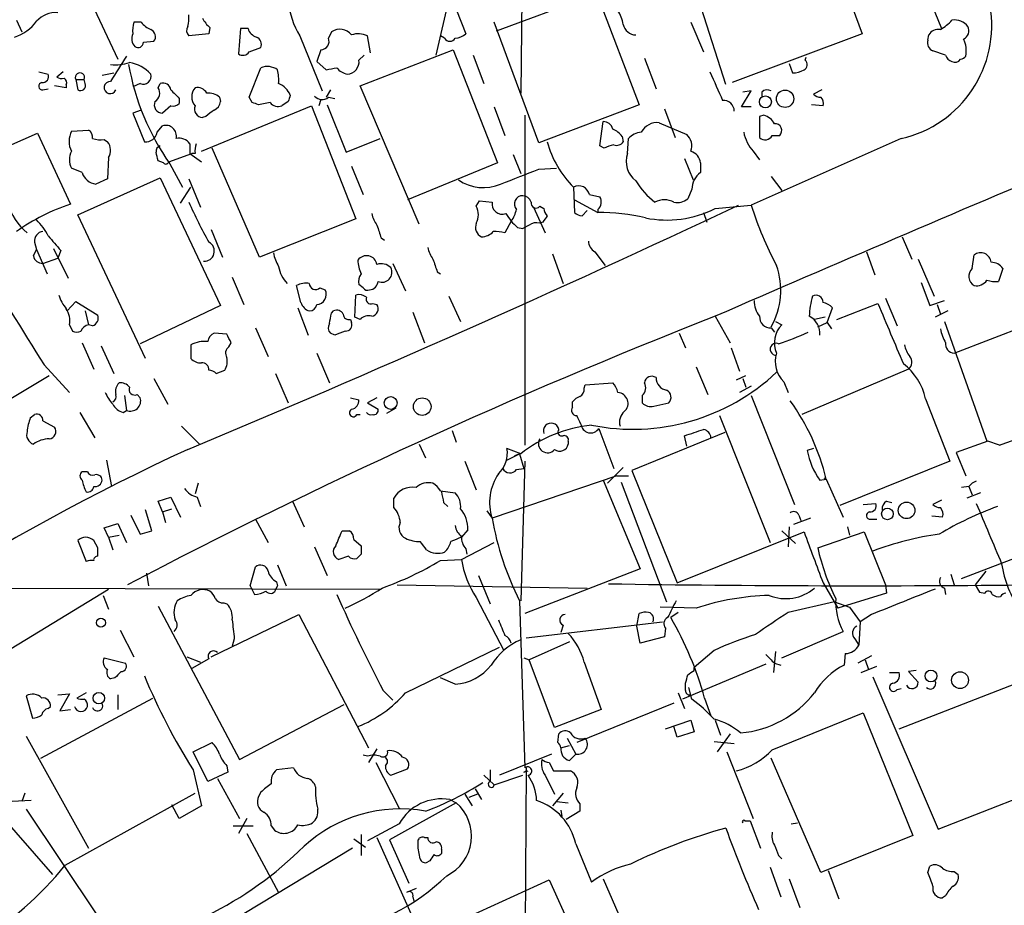
# Model space of a CAD drawing. Extents: x 10 to 1024, y 3 to 858.
# Drawn here: x 712 to 791, y 575 to 646 of the extents above; entities that cross this region are included whole.
import ezdxf

# ---------------------------------------------------------------- set-up
doc = ezdxf.new("R2010")
doc.units = 0
doc.header["$MEASUREMENT"] = 0
doc.layers.add('MAIN', color=5, linetype='CONTINUOUS')

msp = doc.modelspace()

# ---------------------------------------------------------------- linework, layer by layer
at = {"layer": 'MAIN'}
for p, q in [((742.5267, 658.0293), (747.8607, 644.4826)), ((752.4327, 653.7113), (752.2633, 639.7413)), ((777.4093, 650.494), (779.6107, 644.4826)), ((784.2673, 649.1393), (785.9607, 644.906)), ((717.4653, 647.8693), (720.0053, 642.4506)), ((745.49, 642.7893), (746.5907, 647.5306)), ((750.316, 644.7366), (758.3593, 647.7)), ((758.3593, 647.7), (761.746, 638.81)), ((768.6887, 640.4186), (766.7413, 646.5146)), ((711.8773, 645.5833), (712.3007, 644.652)), ((721.868, 645.414), (721.2753, 645.414)), ((753.7027, 635.762), (750.1467, 645.414)), ((765.8947, 645.414), (766.9107, 643.0433)), ((727.2867, 644.4826), (725.678, 644.3133)), ((727.3713, 644.9906), (727.2867, 644.4826)), ((729.8267, 644.906), (729.6573, 642.874)), ((730.4193, 644.906), (729.8267, 644.906)), ((737.108, 644.652), (736.854, 644.144)), ((779.6107, 644.4826), (769.1967, 640.588)), ((784.86, 643.9746), (784.9447, 644.398)), ((722.0373, 643.8053), (722.884, 643.89)), ((734.568, 644.3133), (736.346, 639.9106)), ((740.2407, 642.9586), (739.9867, 644.3133)), ((746.1673, 644.144), (745.8287, 644.3133)), ((730.504, 643.0433), (731.4353, 643.382)), ((736.2613, 643.2126), (735.9227, 642.2813)), ((739.3093, 642.366), (739.7327, 642.7893)), ((739.394, 640.334), (746.8447, 643.2126)), ((746.8447, 643.2126), (750.4007, 634.1533)), ((748.4533, 642.7893), (749.3, 640.5033)), ((786.2993, 642.7893), (785.2833, 643.128)), ((735.9227, 642.2813), (736.6847, 641.604)), ((762.1693, 642.5353), (763.1007, 640.08)), ((773.7687, 642.112), (774.0227, 641.35)), ((775.0387, 642.366), (775.1233, 642.62)), ((713.6553, 641.4346), (714.4173, 641.2653)), ((715.6027, 641.4346), (715.0947, 641.0113)), ((718.7353, 641.1806), (719.6667, 641.35)), ((730.504, 639.4026), (731.4353, 641.7733)), ((715.8567, 640.4186), (715.8567, 640.1646)), ((716.6187, 640.842), (716.788, 639.9953)), ((716.6187, 640.842), (717.296, 640.842)), ((717.3807, 640.5033), (717.296, 640.842)), ((721.7833, 640.5033), (721.1907, 640.2493)), ((723.2227, 640.1646), (723.392, 640.5033)), ((713.994, 639.9953), (714.4173, 640.08)), ((715.8567, 640.1646), (714.9253, 640.334)), ((737.0233, 639.9953), (736.6847, 639.4026)), ((744.1353, 629.2426), (739.394, 640.334)), ((769.9587, 638.6406), (770.7207, 639.9106)), ((770.7207, 639.9106), (770.0433, 639.826)), ((771.5673, 639.826), (771.5673, 639.4026)), ((776.3933, 639.9953), (775.716, 639.6566)), ((724.916, 639.318), (724.916, 638.8946)), ((728.1333, 639.4026), (728.218, 639.064)), ((730.758, 638.9793), (730.504, 639.4026)), ((732.1973, 638.9793), (731.266, 638.81)), ((733.6367, 639.064), (733.1287, 638.7253)), ((736.2613, 639.2333), (736.092, 638.7253)), ((736.854, 639.4026), (737.362, 639.318)), ((721.868, 638.3866), (721.1907, 638.1326)), ((721.1907, 638.1326), (722.122, 635.8466)), ((724.2387, 638.7253), (723.5613, 638.1326)), ((726.694, 635.0846), (735.4993, 638.7253)), ((735.4993, 638.7253), (739.0553, 629.666)), ((736.7693, 638.81), (738.2933, 635)), ((750.1467, 638.6406), (750.9933, 636.3546)), ((761.746, 638.81), (753.7027, 635.762)), ((763.778, 638.4713), (764.6247, 636.1853)), ((770.7207, 638.6406), (769.9587, 638.6406)), ((776.478, 638.7253), (775.5467, 638.81)), ((727.0327, 637.8786), (726.7787, 637.794)), ((752.602, 637.9633), (752.602, 611.5473)), ((758.6133, 635.508), (758.8673, 637.4553)), ((763.3547, 637.3706), (765.556, 636.4393)), ((771.7367, 637.9633), (771.398, 637.8786)), ((771.398, 637.8786), (771.398, 636.1853)), ((709.5067, 634.746), (713.5707, 636.524)), ((713.5707, 636.524), (716.1953, 630.8513)), ((716.28, 636.6933), (717.6347, 636.778)), ((723.138, 636.6086), (723.5613, 637.1166)), ((718.9047, 636.016), (719.1587, 635.8466)), ((725.7627, 635.6773), (725.7627, 634.9153)), ((738.2933, 635), (741.0027, 636.1006)), ((760.3913, 636.27), (760.476, 635.8466)), ((760.8147, 634.9153), (760.8993, 636.1006)), ((782.7433, 636.1006), (770.7207, 630.7666)), ((772.414, 636.3546), (773.0067, 636.3546)), ((724.0693, 634.238), (725.932, 634.9153)), ((725.7627, 634.9153), (726.694, 634.238)), ((726.186, 634.9153), (725.932, 634.9153)), ((731.3507, 626.618), (727.5407, 635.3386)), ((758.952, 635.3386), (758.6133, 635.508)), ((770.89, 635.0846), (771.398, 634.4073)), ((719.2433, 634.5766), (719.1587, 632.8833)), ((723.646, 634.1533), (723.2227, 634.3226)), ((750.4007, 634.1533), (743.204, 631.19)), ((751.6707, 634.8306), (752.2633, 633.3066)), ((765.3867, 634.492), (766.064, 632.7986)), ((766.6567, 634.1533), (766.6567, 633.3913)), ((717.1267, 633.3913), (716.28, 633.73)), ((724.154, 634.0686), (725.17, 632.206)), ((738.7167, 633.8993), (739.648, 631.6133)), ((753.7027, 633.6453), (755.142, 633.73)), ((716.788, 630.0046), (723.392, 632.968)), ((719.1587, 632.8833), (718.2273, 632.46)), ((723.392, 632.968), (728.218, 622.7233)), ((725.678, 632.8833), (726.6093, 630.5973)), ((772.3293, 633.0526), (773.176, 631.952)), ((725.0007, 630.936), (725.8473, 632.206)), ((756.4967, 632.206), (756.5813, 630.174)), ((765.9793, 632.0366), (765.6407, 631.2746)), ((748.7073, 630.682), (748.9613, 631.1053)), ((748.9613, 631.1053), (749.9773, 631.0206)), ((756.5813, 631.19), (758.444, 630.174)), ((757.7667, 631.6133), (758.6133, 631.444)), ((753.2793, 630.5973), (754.2107, 628.5653)), ((753.7873, 630.682), (754.126, 630.5126)), ((757.174, 629.92), (757.5973, 630.3433)), ((758.444, 630.428), (758.444, 630.174)), ((766.9107, 630.174), (767.1647, 629.412)), ((767.842, 630.5126), (770.7207, 630.7666)), ((722.2067, 618.49), (716.788, 630.0046)), ((739.0553, 629.666), (731.3507, 626.618)), ((751.5013, 629.4966), (750.9933, 628.5653)), ((754.0413, 629.412), (753.7873, 629.3273)), ((727.456, 628.8193), (728.3873, 626.618)), ((752.0093, 628.9886), (752.4327, 628.904)), ((752.9407, 629.158), (752.4327, 628.904)), ((713.3167, 627.8033), (713.486, 627.2106)), ((741.0873, 628.142), (741.3413, 627.9726)), ((782.828, 628.2266), (783.59, 626.4486)), ((713.232, 626.7026), (713.486, 627.2106)), ((713.486, 627.2106), (714.3327, 625.2633)), ((714.8407, 627.2953), (716.026, 624.9246)), ((715.4333, 627.126), (715.1793, 626.5333)), ((758.19, 627.0413), (759.0367, 625.9406)), ((779.9493, 627.0413), (780.6267, 625.1786)), ((713.994, 626.11), (715.1793, 626.5333)), ((754.8033, 626.872), (755.65, 624.5013)), ((784.098, 626.4486), (785.368, 623.4853)), ((788.416, 625.6866), (788.5853, 626.7873)), ((742.0187, 626.11), (743.0347, 623.9086)), ((745.5747, 625.4326), (745.8287, 625.2633)), ((790.8713, 625.6866), (790.5327, 624.6706)), ((729.1493, 625.0093), (730.0807, 622.808)), ((734.6527, 622.9773), (734.314, 624.332)), ((736.1767, 624.1626), (736.6, 623.9933)), ((739.648, 624.1626), (739.3093, 624.4166)), ((784.352, 624.586), (785.0293, 622.7233)), ((715.9413, 622.3), (716.6187, 623.062)), ((716.6187, 623.062), (718.3967, 621.9613)), ((738.9707, 621.792), (739.0553, 623.57)), ((746.506, 623.4853), (747.4373, 621.4533)), ((781.4733, 623.316), (782.4047, 621.1146)), ((785.0293, 622.7233), (786.2147, 623.1466)), ((717.3807, 622.3), (717.6347, 621.1993)), ((728.218, 622.7233), (721.7833, 619.6753)), ((734.3987, 622.554), (735.2453, 620.3526)), ((737.108, 622.1306), (737.2773, 622.3)), ((740.41, 622.8926), (740.7487, 622.808)), ((776.8167, 621.3686), (777.24, 622.554)), ((777.5787, 621.6226), (780.8807, 622.8926)), ((786.4687, 622.3), (785.4527, 621.792)), ((785.622, 622.808), (785.876, 622.046)), ((786.9767, 618.9133), (795.782, 622.3)), ((738.632, 621.6226), (738.7167, 621.3686)), ((739.394, 621.6226), (738.9707, 621.792)), ((743.6273, 622.2153), (744.5587, 619.76)), ((767.842, 621.8766), (769.0273, 619.76)), ((776.6473, 621.792), (775.8007, 621.6226)), ((716.1107, 621.1993), (716.3647, 620.6913)), ((717.9733, 621.1146), (717.6347, 621.1993)), ((731.012, 620.9453), (732.028, 618.6593)), ((772.3293, 620.9453), (772.5833, 620.6066)), ((772.668, 621.4533), (773.176, 621.1993)), ((776.0547, 621.03), (776.8167, 621.3686)), ((776.8167, 621.3686), (777.1553, 620.8606)), ((786.2147, 621.4533), (789.6013, 611.886)), ((728.726, 620.4373), (727.71, 620.522)), ((737.362, 620.3526), (737.0233, 620.522)), ((764.9633, 620.522), (765.4713, 619.3366)), ((717.1267, 619.76), (718.058, 617.6433)), ((718.6507, 619.506), (719.6667, 617.3046)), ((725.8473, 619.5906), (725.8473, 618.49)), ((728.8953, 619.4213), (729.0647, 619.76)), ((769.112, 619.3366), (769.7893, 617.474)), ((735.9227, 618.9133), (736.9387, 616.5426)), ((714.0787, 617.982), (716.1107, 615.7806)), ((727.8793, 617.3046), (728.5567, 617.5586)), ((766.318, 617.8126), (767.2493, 615.6113)), ((783.336, 617.6433), (774.7847, 614.0026)), ((708.5753, 613.5793), (714.502, 617.1353)), ((722.884, 616.8813), (723.9847, 614.8493)), ((732.6207, 617.3046), (733.6367, 614.934)), ((769.5353, 616.7966), (770.2973, 617.1353)), ((770.0433, 616.8813), (770.2973, 616.204)), ((757.3433, 616.1193), (757.428, 616.3733)), ((757.428, 616.3733), (759.6293, 616.5426)), ((770.7207, 616.2886), (769.7893, 615.7806)), ((773.3453, 616.6273), (773.684, 615.7806)), ((720.5133, 615.5266), (720.6827, 614.3413)), ((721.5293, 615.6113), (721.7833, 615.3573)), ((738.632, 615.3573), (739.3093, 615.188)), ((740.7487, 615.3573), (739.9867, 614.934)), ((762, 615.5266), (762, 614.934)), ((770.7207, 615.5266), (774.192, 606.806)), ((784.6907, 615.2726), (786.638, 610.2773)), ((739.9867, 614.934), (740.8333, 614.426)), ((742.2727, 614.5106), (741.5107, 614.0873)), ((756.412, 614.5953), (756.412, 615.0186)), ((762.9313, 614.68), (764.1167, 614.934)), ((712.978, 613.7486), (713.3167, 614.0026)), ((716.9573, 614.172), (718.1427, 612.14)), ((720.4287, 614.172), (720.6827, 614.3413)), ((739.14, 614.0026), (739.394, 614.0026)), ((768.1807, 613.918), (772.2447, 603.758)), ((713.994, 613.4946), (714.9253, 612.9866)), ((725.0853, 613.0713), (726.5247, 611.632)), ((758.5287, 612.902), (759.714, 609.6846)), ((746.76, 612.7326), (747.0987, 611.8013)), ((768.604, 612.5633), (761.1533, 609.5153)), ((765.556, 611.4626), (765.3867, 612.3093)), ((744.1353, 611.632), (744.6433, 610.5313)), ((752.2633, 610.87), (751.1627, 611.2933)), ((756.0733, 611.886), (756.0733, 611.632)), ((775.716, 611.2933), (775.208, 611.124)), ((789.686, 611.886), (787.146, 610.9546)), ((790.6173, 611.5473), (789.686, 611.886)), ((751.1627, 610.362), (752.1787, 610.87)), ((752.1787, 610.87), (751.7553, 610.7006)), ((752.1787, 610.87), (752.5173, 609.6846)), ((787.146, 610.9546), (787.908, 609.092)), ((719.074, 610.362), (719.4973, 608.2453)), ((747.776, 610.2773), (748.7073, 607.9913)), ((751.9247, 609.6), (752.5173, 609.6846)), ((752.602, 610.2773), (752.2633, 599.1013)), ((760.476, 609.7693), (759.206, 608.4993)), ((786.638, 610.2773), (777.8327, 606.7213)), ((717.55, 609.4306), (717.1267, 609.4306)), ((759.968, 609.092), (749.9773, 605.7053)), ((759.968, 609.092), (760.8993, 609.092)), ((761.1533, 609.5153), (764.794, 600.5406)), ((776.732, 608.838), (776.5627, 608.9226)), ((726.44, 608.4993), (726.186, 607.6526)), ((758.8673, 608.7533), (761.8307, 601.6413)), ((760.3067, 608.584), (763.9473, 599.0166)), ((776.224, 608.7533), (776.732, 608.838)), ((776.732, 608.838), (778.0867, 605.79)), ((788.162, 608.2453), (787.5693, 608.1606)), ((788.162, 608.2453), (788.416, 607.568)), ((723.2227, 607.06), (724.2387, 607.3986)), ((724.2387, 607.3986), (725.0007, 605.79)), ((726.3553, 607.3986), (726.6093, 606.6366)), ((742.1033, 606.552), (742.1033, 607.314)), ((745.8287, 607.9066), (747.014, 607.7373)), ((789.0933, 607.7373), (787.9927, 607.314)), ((723.5613, 606.2133), (723.2227, 607.06)), ((733.9753, 607.06), (734.9067, 605.028)), ((746.0827, 606.9753), (746.4213, 606.6366)), ((779.6953, 606.806), (780.7113, 606.8906)), ((781.558, 607.06), (781.9813, 606.9753)), ((785.9607, 607.1446), (785.2833, 606.806)), ((721.0213, 605.9593), (721.7833, 604.4353)), ((722.7147, 604.6893), (722.2067, 606.3826)), ((723.5613, 606.2133), (724.3233, 606.4673)), ((723.5613, 606.2133), (723.8153, 605.3666)), ((749.554, 606.298), (749.9773, 605.7053)), ((775.462, 605.7053), (774.1073, 605.1973)), ((774.5307, 605.9593), (774.7, 605.536)), ((786.0453, 605.79), (785.1987, 605.8746)), ((718.9047, 604.9433), (720.0053, 605.282)), ((719.2433, 604.1813), (718.9047, 604.9433)), ((720.0053, 605.282), (720.6827, 603.758)), ((731.012, 605.6206), (732.028, 603.758)), ((773.7687, 605.028), (773.684, 603.4193)), ((778.4253, 605.028), (778.5947, 604.3506)), ((780.288, 605.6206), (780.796, 605.6206)), ((719.2433, 604.1813), (720.09, 604.3506)), ((719.2433, 604.1813), (719.582, 603.1653)), ((721.7833, 604.4353), (722.7147, 604.6893)), ((737.9547, 604.6893), (738.5473, 604.6893)), ((748.03, 604.774), (747.522, 604.1813)), ((764.794, 600.5406), (774.954, 604.6046)), ((773.176, 604.6893), (774.2767, 603.6733)), ((776.0547, 603.3346), (779.78, 604.6046)), ((779.78, 604.6046), (781.4733, 600.3713)), ((787.5693, 600.8793), (796.2053, 604.1813)), ((716.788, 603.9273), (717.4653, 602.234)), ((718.3967, 603.3346), (718.058, 603.9273)), ((735.7533, 603.4193), (736.7693, 601.1333)), ((738.886, 604.012), (739.4787, 603.504)), ((747.522, 602.4033), (750.1467, 603.758)), ((738.4627, 602.6573), (737.7007, 602.4033)), ((739.4787, 602.8266), (739.14, 602.488)), ((747.8607, 603.25), (747.9453, 602.8266)), ((730.5887, 600.2866), (731.012, 601.8106)), ((732.79, 601.98), (733.4673, 600.2866)), ((745.8287, 602.3186), (747.522, 602.4033)), ((722.2913, 601.3026), (722.4607, 600.2866)), ((748.8767, 601.1333), (749.808, 598.8473)), ((761.8307, 601.6413), (752.602, 598.0853)), ((786.7227, 601.218), (786.9767, 600.3713)), ((789.5167, 601.472), (788.67, 600.3713)), ((730.5887, 600.2866), (730.9273, 599.6093)), ((732.6207, 599.948), (732.79, 600.2866)), ((732.7053, 600.6253), (732.79, 600.2866)), ((742.3573, 600.3713), (757.5973, 600.1173)), ((776.478, 600.5406), (777.6633, 598.5086)), ((781.4733, 600.3713), (781.558, 599.694)), ((788.67, 600.3713), (789.0087, 599.7786)), ((700.1933, 588.4333), (719.2433, 600.0326)), ((708.2367, 600.1173), (741.0027, 600.0326)), ((718.82, 599.5246), (719.2433, 598.424)), ((781.558, 599.694), (777.6633, 598.5086)), ((786.2147, 600.1173), (786.2993, 599.6093)), ((789.0087, 599.7786), (789.432, 599.694)), ((723.2227, 598.678), (729.742, 586.4013)), ((728.472, 598.932), (728.726, 598.8473)), ((748.7073, 599.3553), (750.9087, 595.122)), ((752.1787, 599.1013), (752.602, 585.724)), ((777.4093, 599.0166), (773.684, 598.17)), ((777.4093, 599.0166), (778.5947, 598.5933)), ((727.456, 594.614), (734.4833, 598.0006)), ((734.4833, 598.0006), (740.0713, 587.3326)), ((761.5767, 597.0693), (761.746, 598.0853)), ((766.318, 598.5086), (763.4393, 598.5933)), ((764.8787, 598.17), (764.286, 597.7466)), ((778.5947, 598.5933), (779.4413, 597.408)), ((780.3727, 598.0006), (779.4413, 597.408)), ((752.6867, 596.138), (763.6087, 597.408)), ((755.65, 597.154), (755.4807, 596.5613)), ((761.8307, 595.7146), (761.5767, 597.0693)), ((779.4413, 597.408), (779.3567, 595.5453)), ((720.1747, 596.7306), (721.2753, 594.614)), ((763.8627, 596.9), (763.778, 596.2226)), ((773.176, 594.5293), (778.0867, 596.646)), ((729.3187, 596.0533), (729.1493, 595.4606)), ((756.158, 595.7993), (752.9407, 594.36)), ((763.778, 596.2226), (761.8307, 595.7146)), ((779.018, 596.0533), (779.3567, 595.5453)), ((743.0347, 591.7353), (750.57, 595.376)), ((767.7573, 595.122), (766.1487, 593.7673)), ((772.668, 595.0373), (772.4987, 593.344)), ((778.256, 594.868), (778.1713, 593.9366)), ((780.3727, 594.6986), (779.272, 594.106)), ((718.9047, 594.5293), (720.598, 594.106)), ((725.5087, 594.614), (726.6093, 594.1906)), ((727.2867, 594.4446), (725.932, 593.6826)), ((752.5173, 594.5293), (752.9407, 594.36)), ((754.9727, 588.9413), (752.9407, 594.36)), ((757.3433, 594.1906), (758.698, 590.3806)), ((771.906, 594.0213), (765.2173, 591.2273)), ((772.5833, 594.106), (773.0913, 593.9366)), ((779.8647, 594.36), (780.1187, 593.598)), ((766.1487, 593.5133), (766.1487, 593.7673)), ((779.526, 593.344), (780.796, 593.852)), ((781.812, 593.344), (782.574, 593.344)), ((783.9287, 593.5133), (783.336, 593.4286)), ((783.336, 593.4286), (784.098, 592.582)), ((719.7513, 592.9206), (719.4127, 592.836)), ((747.014, 592.4126), (745.8287, 592.9206)), ((765.4713, 591.9046), (765.4713, 592.4973)), ((780.4573, 593.0053), (785.7067, 580.8133)), ((782.574, 588.8566), (792.3953, 592.6666)), ((715.1793, 591.566), (716.1107, 591.6506)), ((716.1107, 591.6506), (715.3487, 590.296)), ((717.4653, 591.7353), (716.7033, 591.312)), ((720.0053, 591.566), (720.0053, 590.3806)), ((741.2567, 591.9046), (742.0187, 591.1426)), ((764.8787, 591.7353), (765.3867, 590.4653)), ((765.9793, 591.2273), (765.7253, 592.1586)), ((782.4047, 591.9893), (782.7433, 592.074)), ((712.6393, 591.4813), (713.1473, 589.7033)), ((713.8247, 586.486), (722.7993, 591.312)), ((729.742, 586.4013), (738.124, 590.804)), ((764.54, 590.8886), (756.7507, 587.756)), ((766.9953, 591.312), (767.5033, 589.8726)), ((714.4173, 590.4653), (714.5867, 590.6346)), ((715.3487, 590.296), (716.1953, 590.3806)), ((758.698, 590.3806), (754.9727, 588.9413)), ((772.414, 587.1633), (779.6953, 590.1266)), ((779.6953, 590.1266), (783.6747, 580.3053)), ((763.8627, 588.8566), (765.8947, 589.534)), ((765.8947, 589.534), (766.1487, 588.6026)), ((767.842, 589.534), (768.2653, 588.3486)), ((755.2267, 587.756), (755.3113, 588.4333)), ((764.794, 588.1793), (764.54, 589.026)), ((766.1487, 588.6026), (764.794, 588.1793)), ((769.0273, 588.4333), (768.0113, 586.994)), ((712.6393, 588.264), (717.6347, 579.2893)), ((726.0167, 586.994), (727.5407, 587.756)), ((755.9887, 588.0946), (756.666, 586.8246)), ((767.7573, 587.8406), (769.366, 587.6713)), ((727.202, 584.6233), (726.0167, 586.994)), ((740.7487, 587.248), (740.0713, 586.1473)), ((754.7187, 586.8246), (750.57, 585.1313)), ((755.4807, 587.3326), (756.158, 587.502)), ((756.158, 586.3166), (756.666, 586.8246)), ((768.7733, 586.994), (770.89, 581.66)), ((739.9867, 586.6553), (739.648, 586.74)), ((740.664, 586.1473), (742.5267, 582.5066)), ((754.5493, 586.1473), (754.888, 585.47)), ((776.3087, 577.342), (772.3293, 586.486)), ((726.0167, 585.5546), (726.694, 582.676)), ((728.8107, 585.3853), (727.202, 584.6233)), ((728.726, 585.8933), (728.8107, 585.3853)), ((734.06, 585.724), (732.7053, 585.5546)), ((741.8493, 585.1313), (743.204, 585.6393)), ((749.808, 585.5546), (749.808, 584.6233)), ((752.6867, 585.724), (752.5173, 554.9053)), ((752.5173, 585.3853), (752.856, 585.47)), ((754.888, 585.47), (756.2427, 585.47)), ((707.8133, 585.1313), (714.756, 577.1726)), ((727.964, 584.8773), (729.742, 581.66)), ((749.3, 585.1313), (750.1467, 584.3693)), ((750.1467, 584.3693), (752.4327, 585.1313)), ((754.2107, 585.1313), (754.9727, 583.6073)), ((785.7067, 580.8133), (795.02, 584.454)), ((712.5547, 583.692), (712.3007, 583.0146)), ((715.772, 577.9346), (726.186, 583.692)), ((731.4353, 583.7766), (731.266, 583.438)), ((748.6227, 584.0306), (749.1307, 583.184)), ((755.65, 583.692), (754.8033, 582.676)), ((713.0627, 583.0993), (711.5387, 583.0146)), ((747.0987, 582.93), (741.7647, 579.9666)), ((746.5907, 583.184), (747.0987, 582.93)), ((747.776, 583.6073), (748.3687, 582.676)), ((748.792, 583.6073), (748.1147, 583.3533)), ((755.142, 583.0146), (756.0733, 582.93)), ((757.0047, 582.8453), (757.0047, 582.2526)), ((712.6393, 582.422), (718.312, 573.9553)), ((724.916, 581.66), (724.3233, 582.7606)), ((726.694, 582.676), (724.916, 581.66)), ((755.4807, 582.3373), (755.5653, 581.8293)), ((757.0047, 582.2526), (755.904, 581.5753)), ((730.3347, 581.66), (729.6573, 580.4746)), ((770.2127, 581.4906), (770.636, 581.4906)), ((770.636, 581.4906), (771.4827, 579.2893)), ((773.938, 581.2366), (774.446, 581.3213)), ((729.234, 581.0673), (730.8427, 581.0673)), ((730.3347, 580.4746), (732.8747, 575.7333)), ((732.282, 581.0673), (732.536, 580.7286)), ((742.5267, 581.2366), (739.9867, 579.882)), ((738.886, 580.0513), (739.8173, 579.374)), ((739.4787, 580.39), (739.4787, 578.6966)), ((740.7487, 580.136), (743.712, 573.532)), ((741.7647, 579.9666), (743.2887, 576.4953)), ((744.5587, 580.136), (744.8127, 580.136)), ((783.6747, 580.3053), (776.3087, 577.342)), ((738.8013, 579.2893), (730.0807, 574.04)), ((744.22, 578.4426), (744.0507, 579.2893)), ((745.9133, 579.2046), (745.9133, 578.866)), ((756.666, 579.628), (757.936, 576.58)), ((744.982, 578.2733), (744.8127, 578.1886)), ((772.922, 578.6966), (773.176, 578.4426)), ((772.2447, 577.7653), (773.0913, 575.3946)), ((776.9013, 577.5113), (777.748, 575.2253)), ((784.86, 577.342), (785.0293, 577.85)), ((786.9767, 577.4266), (787.3153, 577.1726)), ((745.236, 572.516), (754.5493, 576.7493)), ((754.5493, 576.7493), (758.7827, 567.3513)), ((758.8673, 576.834), (762, 569.6373)), ((773.7687, 576.834), (774.6153, 574.548)), ((743.8813, 576.072), (743.1193, 575.7333)), ((743.6273, 575.3946), (743.712, 575.056)), ((786.2993, 575.4793), (786.0453, 575.31))]:
    msp.add_line(p, q, dxfattribs=at)
for centre, radius in [((773.4411, 639.2856), 0.6972), ((771.863, 639.0395), 0.476), ((741.8468, 614.9316), 0.5136), ((744.374, 614.6405), 0.7044), ((781.6314, 606.0516), 0.4656), ((783.1745, 606.3351), 0.6647), ((718.6372, 597.3412), 0.3567), ((785.1214, 593.0769), 0.4722), ((787.4535, 592.7386), 0.6733), ((718.4722, 591.2969), 0.4587)]:
    msp.add_circle(centre, radius, dxfattribs=at)
for centre, radius, start, end in [((740.3267, 647.785), 6.7242, 185.784356, 211.084168), ((780.7021, 645.1661), 9.2924, 282.689181, 9.930436), ((715.0231, 644.1114), 2.0705, 85.673456, 137.934421), ((723.3093, 645.7525), 2.3823, 343.485048, 6.122934), ((757.3288, 644.666), 3.1999, 10.417271, 31.654071), ((1850.6475, -1868.8239), 2715.8897, 112.1708285, 113.4964808), ((710.6911, 647.5319), 3.4563, 287.110651, 323.963973), ((723.5621, 644.7367), 2.385, 163.501866, 186.116015), ((723.4334, 646.6404), 1.9886, 218.076638, 246.171495), ((728.6003, 646.5578), 1.9916, 203.846818, 231.896418), ((761.4978, 645.438), 1.0399, 190.717805, 269.680469), ((783.7393, 648.3828), 4.1533, 300.961391, 317.620058), ((787.019, 644.2712), 1.3291, 37.227695, 99.165367), ((722.0265, 644.0998), 0.9193, 155.392016, 223.532329), ((722.4077, 644.2604), 0.6034, 322.129181, 68.380224), ((726.1254, 644.7487), 0.6243, 148.458631, 224.22122), ((731.3929, 645.2022), 1.0177, 196.921424, 253.078576), ((737.7749, 643.6544), 1.2, 38.292925, 123.762902), ((739.2522, 642.8641), 1.6247, 63.122679, 109.244611), ((746.9632, 645.499), 1.3559, 272.147058, 311.445099), ((785.6925, 643.9889), 0.8524, 77.56816, 151.318192), ((787.3999, 644.7366), 0.7574, 296.575202, 26.565051), ((721.6139, 643.8054), 0.4234, 233.151755, 359.986468), ((730.8429, 643.6361), 0.6446, 336.783903, 66.811914), ((736.2472, 643.8759), 0.6634, 271.217773, 23.837087), ((746.5907, 644.3698), 0.4798, 208.071082, 331.923298), ((785.5373, 643.7841), 0.7036, 164.290627, 248.83678), ((785.79, 643.1278), 2.1599, 348.700473, 25.548312), ((729.9999, 643.3627), 0.5968, 234.96787, 327.641471), ((786.8921, 642.874), 0.5987, 188.131456, 261.857718), ((1228.0473, 324.1889), 599.0585, 147.8800293, 148.1092123), ((719.8359, 645.1619), 3.163, 262.311032, 290.366295), ((740.7795, 645.6307), 20.2507, 190.24978, 214.816441), ((720.3315, 639.0912), 3.1638, 43.406797, 78.972066), ((738.3327, 642.248), 0.9837, 272.639323, 6.8895), ((774.7645, 642.0108), 0.4488, 294.977557, 52.333315), ((787.0613, 642.7048), 0.4938, 239.046192, 329.020326), ((787.442, 643.0015), 0.5525, 274.432108, 327.497791), ((713.9577, 641.0808), 0.4952, 264.390726, 21.872304), ((716.9574, 640.9944), 0.3714, 335.768033, 204.225635), ((722.0246, 641.0866), 0.6312, 247.526061, 16.445375), ((731.9539, 640.4187), 1.4505, 54.8012, 110.949027), ((728.9733, 640.7567), 3.9096, 356.283799, 12.516568), ((694.784, 853.3338), 215.836, 281.194029, 281.423217), ((738.5901, 642.5784), 1.3301, 217.248964, 260.824484), ((1339.4494, 894.3016), 625.4285, 203.8478947, 204.0770684), ((773.9086, 643.6028), 2.2557, 272.899444, 297.610188), ((713.9517, 640.2917), 0.2993, 98.143638, 278.121983), ((715.5181, 641.8584), 0.947, 243.443066, 280.291859), ((715.518, 640.5879), 0.3787, 333.441716, 63.441716), ((716.9997, 640.3481), 0.4114, 239.033855, 22.16348), ((719.3836, 640.1835), 0.49, 86.595085, 337.412517), ((723.6089, 639.9053), 0.6361, 8.13265, 109.936165), ((732.1979, 638.8952), 1.7447, 22.824734, 67.175266), ((722.5603, 639.7379), 0.788, 301.216895, 32.788529), ((893.9022, 808.9815), 239.462, 224.885409, 225.114592), ((726.9901, 639.4449), 1.0791, 138.170251, 221.825793), ((726.3695, 639.3322), 0.8524, 28.681808, 102.43184), ((727.2233, 638.3662), 1.3792, 48.715594, 94.407945), ((772.0069, 639.3408), 0.6547, 60.498273, 132.177148), ((776.368, 640.3595), 0.9587, 227.151439, 266.453861), ((723.5755, 638.7959), 0.6635, 156.162913, 268.773593), ((724.408, 639.4873), 0.7806, 257.473581, 310.599702), ((727.4076, 639.1426), 0.8142, 291.80141, 354.460259), ((688.6845, 511.8872), 133.8752, 71.453843, 71.683013), ((732.8324, 639.4734), 0.8046, 217.882478, 291.607035), ((860.7137, 596.9955), 133.8593, 161.453816, 161.683013), ((736.3499, 640.0454), 0.8169, 223.090352, 308.104439), ((768.5139, 638.3002), 0.8521, 0.121033, 95.33323), ((775.8855, 638.937), 0.6292, 340.338213, 47.731211), ((726.7927, 638.4571), 0.6632, 156.151522, 268.790497), ((854.3592, 468.8237), 211.6403, 126.756633, 126.985837), ((758.9027, 636.7146), 0.7415, 11.51299, 92.736234), ((763.1948, 635.9321), 1.4473, 83.657185, 152.1336), ((771.4262, 636.7075), 1.2937, 26.56307, 76.111999), ((772.6307, 636.7456), 0.5425, 313.879626, 95.012745), ((717.8468, 635.8889), 1.7612, 152.823895, 207.173211), ((717.2958, 636.1853), 0.6827, 352.873943, 60.239505), ((722.2309, 636.7598), 0.9197, 263.199537, 350.536654), ((723.8295, 636.303), 0.8567, 346.335191, 108.244598), ((758.8253, 635.0426), 1.9897, 38.08865, 66.16616), ((762.0138, 635.1416), 1.4703, 93.841292, 139.28881), ((773.0767, 637.1305), 2.9945, 190.037019, 223.094724), ((718.6506, 638.3874), 2.385, 253.501866, 276.116015), ((718.3654, 635.1559), 1.0519, 326.580372, 41.045009), ((724.916, 635.1184), 1.0145, 33.428488, 104.499224), ((727.7509, 635.1271), 1.5791, 159.609571, 187.70781), ((762.3914, 638.0689), 8.3139, 195.5036, 224.845036), ((759.9256, 636.2277), 0.6695, 251.573171, 325.301058), ((764.7091, 635.5079), 1.2589, 340.351687, 47.720494), ((771.848, 636.6182), 0.6244, 223.890435, 335.027457), ((717.5502, 634.4073), 1.4395, 151.93243, 208.06757), ((723.5023, 635.0675), 0.454, 104.057665, 188.549485), ((553.788, 592.3113), 174.5654, 13.925632, 14.154815), ((760.2632, 632.6751), 2.9687, 100.660795, 116.210312), ((762.6665, 634.2802), 1.9577, 161.069898, 233.133614), ((765.5616, 634.0347), 1.1015, 6.181077, 72.397417), ((723.8365, 634.3014), 0.2413, 217.862488, 344.765709), ((718.3753, 633.751), 1.2995, 196.070773, 263.460172), ((455.8401, 1395.0875), 817.6285, 291.1353782, 291.3645505), ((767.6727, 632.0365), 1.6934, 126.867191, 179.996617), ((749.2666, 635.682), 3.5083, 235.272621, 293.307314), ((766.2418, 635.4562), 5.4846, 209.999111, 233.973395), ((756.9094, 631.4332), 0.8761, 11.864068, 118.103648), ((760.5668, 646.4547), 38.1502, 203.86363, 209.267884), ((750.7937, 630.8694), 0.8303, 169.507518, 290.023787), ((752.4094, 630.8718), 0.6572, 87.968282, 222.477778), ((752.3542, 630.7185), 0.8139, 21.787031, 84.465227), ((753.4857, 630.9254), 0.3876, 165.780898, 321.095458), ((757.9034, 631.0402), 0.8167, 311.445945, 29.63176), ((763.778, 629.4757), 1.7226, 63.745835, 116.254165), ((764.8363, 632.2485), 1.2631, 256.433519, 309.555259), ((715.4274, 631.9784), 4.354, 193.851769, 231.618457), ((721.3363, 615.4312), 16.2545, 108.438181, 125.58644), ((313.2451, 1600.7484), 1072.0168, 292.6218359, 295.2010065), ((747.4378, 630.0047), 1.4389, 331.915802, 28.080685), ((749.616, 630.9156), 2.3596, 323.032491, 348.074325), ((755.083, 630.572), 0.9588, 183.551733, 222.844497), ((757.233, 630.8761), 0.9579, 227.132054, 266.468811), ((758.6878, 615.0139), 15.1621, 76.396264, 90.921333), ((763.961, 638.1026), 8.5247, 258.448849, 297.082055), ((797.3292, 639.1294), 27.8917, 197.44744, 208.219908), ((709.7526, 625.8671), 5.2663, 27.653548, 44.852291), ((742.6328, 630.5765), 2.3584, 191.922191, 216.975336), ((754.8453, 632.3324), 4.3845, 210.770125, 229.697495), ((753.5333, 628.3963), 0.965, 74.739674, 127.882794), ((881.2221, 544.9834), 152.6537, 146.192759, 146.421922), ((714.0434, 627.9162), 0.7355, 93.851386, 188.830866), ((994.9178, 713.2999), 267.7346, 198.316967, 198.54615), ((749.4693, 628.9886), 0.8338, 156.035418, 246.041697), ((749.0426, 629.6562), 1.4323, 273.526429, 315.373368), ((750.2737, 625.8149), 2.843, 75.33809, 94.270413), ((1011.2398, 881.7095), 390.2746, 220.487479, 220.71667), ((726.9137, 627.0861), 0.8084, 266.425434, 62.522047), ((758.783, 627.9728), 1.1043, 184.404277, 237.518859), ((747.1195, 627.8665), 2.3575, 191.90906, 216.972457), ((2828.0936, 1934.5587), 2490.4685, 211.6848459, 211.9140298), ((713.9588, 626.8509), 0.7417, 191.532613, 272.720065), ((735.5997, 627.5361), 3.2013, 190.42923, 211.655927), ((741.6308, 626.3396), 2.4062, 179.41899, 206.570376), ((739.9161, 625.8771), 0.8456, 10.092753, 144.8459), ((999.3976, 710.613), 267.7345, 198.322042, 198.551232), ((789.098, 626.1146), 0.8458, 5.427487, 127.312929), ((735.3299, 626.2369), 2.4846, 188.818572, 224.310234), ((741.0873, 624.981), 1.0978, 46.044444, 107.964578), ((741.1579, 625.3903), 0.7894, 245.723613, 28.857218), ((767.0995, 623.9545), 5.9919, 330.786114, 19.357556), ((789.0074, 625.0726), 0.8524, 133.925889, 240.319312), ((789.9486, 625.1028), 1.0918, 32.321879, 90.451304), ((740.241, 624.6705), 0.9657, 142.1297, 195.24367), ((740.1137, 624.7129), 0.7208, 273.364127, 356.635873), ((788.7608, 625.3417), 1.0248, 260.139701, 325.097291), ((790.279, 627.0447), 2.3876, 253.510381, 276.099568), ((735.0759, 622.8928), 1.6284, 81.022983, 117.896356), ((735.8247, 624.5103), 0.4948, 181.042258, 315.352106), ((735.872, 623.6231), 0.8167, 273.559267, 26.954087), ((739.9867, 624.3321), 0.3787, 206.585347, 296.551521), ((718.5302, 624.6189), 3.4305, 197.803783, 218.800661), ((739.3092, 622.6383), 0.9657, 52.1297, 105.24367), ((740.2619, 623.2525), 0.3892, 157.632677, 292.367323), ((772.7099, 623.0194), 1.7399, 175.807394, 221.05922), ((782.2341, 621.6184), 6.8617, 164.212085, 177.843486), ((775.9143, 622.9973), 0.5641, 357.968006, 120.110219), ((714.5017, 621.5379), 1.6442, 348.116008, 34.503857), ((735.6264, 623.2737), 1.0178, 196.930557, 253.069443), ((735.3723, 622.8504), 0.552, 265.605275, 355.594926), ((737.5313, 621.7919), 0.5681, 26.574073, 116.56054), ((740.2576, 622.4693), 0.5966, 276.516257, 34.593107), ((776.0724, 621.3497), 1.6774, 45.886457, 76.006836), ((1988.4203, 1128.4894), 1309.1142, 202.7190595, 202.9482379), ((717.7617, 621.7496), 0.6694, 288.429535, 18.437656), ((940.8232, 180.9486), 473.6454, 111.420657, 117.684369), ((525.3685, 664.0333), 215.8459, 348.576772, 348.80595), ((738.5003, 622.0648), 0.4614, 182.33528, 286.58506), ((740.0713, 620.9736), 0.938, 74.289525, 136.222366), ((772.2701, 621.8174), 0.8741, 176.116598, 273.883402), ((774.6826, 620.4934), 1.5479, 354.780771, 63.332313), ((716.7034, 621.326), 0.7194, 241.913927, 298.079046), ((717.8746, 620.3196), 0.9118, 105.254016, 155.942446), ((737.4709, 620.9574), 0.6244, 148.463431, 224.208421), ((822.4482, 408.8773), 227.9506, 111.687966, 111.917182), ((738.257, 621.1842), 0.4953, 264.40337, 21.85726), ((774.638, 619.7464), 2.0612, 135.178871, 203.840278), ((789.0218, 621.4388), 3.1985, 190.414759, 211.659608), ((728.0124, 619.766), 0.8142, 111.801409, 174.460259), ((559.5604, 535.4187), 189.3282, 26.453843, 26.683013), ((766.9724, 638.3036), 19.5553, 287.712703, 295.180711), ((726.9297, 617.5573), 2.3035, 83.210967, 118.028007), ((729.2147, 618.9172), 0.5968, 122.358529, 215.03213), ((772.7299, 619.2292), 0.4857, 66.702277, 272.690403), ((785.3048, 620.0778), 2.3584, 191.922191, 216.975336), ((787.0262, 619.6472), 0.7356, 171.179222, 266.141365), ((726.5973, 619.1371), 0.9906, 220.787625, 275.602387), ((727.3716, 618.2782), 1.3865, 328.733619, 12.344134), ((774.8454, 618.236), 2.1996, 162.065884, 227.000705), ((782.8704, 618.1936), 0.7209, 310.234025, 40.240092), ((726.7363, 617.6009), 0.552, 355.605275, 94.394725), ((727.2279, 616.6031), 0.9573, 47.120783, 86.478547), ((779.9735, 614.2335), 4.8303, 12.422664, 52.519208), ((761.2309, 629.6698), 16.8393, 258.716292, 313.174311), ((762.762, 616.4749), 0.5966, 55.406893, 173.483743), ((764.1407, 616.9718), 1.0399, 180.319531, 259.282195), ((720.739, 615.8653), 0.938, 133.777634, 195.710475), ((720.1867, 615.5565), 0.9908, 40.805138, 95.600693), ((721.3346, 616.0092), 0.443, 153.915005, 296.073378), ((756.6658, 616.0347), 0.6827, 299.760495, 7.11773), ((758.4261, 615.3754), 1.6763, 13.988163, 44.129898), ((761.4593, 616.1388), 0.8168, 311.451203, 29.628292), ((721.459, 616.6981), 2.6346, 200.380163, 224.566345), ((719.4124, 615.442), 0.4561, 291.829402, 21.785083), ((720.9985, 615.1033), 0.8249, 247.489137, 17.93414), ((738.5686, 615.1526), 0.7415, 281.520561, 2.736234), ((757.3434, 614.3413), 1.1516, 107.103826, 143.975919), ((759.9106, 614.8117), 0.9793, 22.597812, 81.656417), ((760.0666, 614.8917), 0.8046, 307.882478, 21.607035), ((763.671, 615.3818), 0.6318, 314.865338, 64.067622), ((720.739, 615.4278), 1.2936, 206.565051, 256.120598), ((738.8578, 614.1438), 0.3155, 116.565051, 333.418709), ((740.5088, 614.3271), 0.3392, 253.066164, 16.949994), ((756.7506, 614.3413), 0.4233, 143.124688, 270.013536), ((762.6773, 615.583), 0.938, 223.777634, 285.710475), ((759.4396, 604.6867), 17.7837, 13.499255, 35.855167), ((752.4989, 717.0319), 112.1607, 289.868062, 294.350835), ((717.6885, 612.0819), 4.9967, 160.514868, 173.494683), ((713.5012, 613.543), 0.4952, 354.390726, 111.872304), ((740.2831, 614.4684), 0.4828, 217.873943, 285.239505), ((587.57, 528.9293), 189.3283, 26.443693, 26.672876), ((761.3326, 613.395), 1.1568, 131.856887, 196.249506), ((714.4343, 612.6479), 0.5965, 276.517348, 34.59856), ((759.0695, 602.1618), 11.0525, 95.886387, 128.010656), ((754.7032, 612.7022), 0.619, 10.71804, 201.175739), ((755.5441, 612.6056), 0.3147, 137.717737, 289.667298), ((757.8654, 613.3113), 0.7793, 185.205079, 328.322668), ((639.1387, 993.5932), 401.6416, 288.320371, 288.549536), ((766.7615, 612.0889), 0.7435, 3.94068, 78.424084), ((713.5, 612.401), 0.8144, 162.343781, 250.786322), ((714.502, 609.9384), 2.1169, 90, 126.865567), ((754.4096, 611.6734), 0.7302, 148.462928, 320.46269), ((755.7488, 611.9848), 0.3392, 343.066164, 106.933836), ((748.9191, 610.9123), 2.2757, 313.490129, 9.637819), ((755.3872, 611.7733), 0.7005, 233.720658, 348.362832), ((802.9115, 443.2315), 184.9173, 114.716148, 130.045177), ((781.3099, 612.336), 6.2211, 191.234252, 215.162312), ((751.4019, 610.0013), 0.659, 208.723565, 322.490244), ((717.3805, 609.0919), 0.4232, 126.84553, 233.14635), ((717.9734, 609.6), 0.456, 201.806076, 291.79441), ((718.2744, 608.7345), 0.4613, 2.335786, 106.588605), ((753.7875, 606.9753), 4.0163, 145.306471, 198.434047), ((720.3492, 609.3977), 3.2863, 191.308223, 208.651229), ((717.5971, 608.2641), 0.4613, 253.399492, 357.664214), ((718.1657, 608.8072), 0.5721, 259.14965, 354.594323), ((726.6944, 609.0078), 1.6446, 214.513368, 258.100396), ((743.5716, 606.5208), 1.6689, 79.304839, 151.621347), ((744.8551, 607.1443), 1.4075, 74.298955, 133.776594), ((744.5166, 607.1872), 1.4964, 28.735138, 61.264862), ((789.0927, 607.5687), 1.1507, 107.082228, 143.983609), ((957.6488, 649.7438), 215.8457, 191.19923, 191.428439), ((745.9984, 606.6932), 1.4566, 351.077682, 45.792749), ((740.6983, 605.2483), 1.9167, 3.538667, 42.85825), ((780.2517, 606.7061), 0.4952, 264.390726, 21.872304), ((781.8966, 606.4673), 0.6826, 119.738635, 187.12814), ((785.935, 607.5081), 0.9579, 227.132054, 266.468811), ((799.3864, 581.7018), 26.4885, 109.721279, 120.880291), ((785.3891, 606.044), 0.7037, 338.83972, 46.214956), ((1996.2943, 1112.4874), 1309.1142, 202.7190595, 202.9482379), ((745.5223, 604.8466), 2.5088, 358.341703, 40.241857), ((772.4132, 609.5153), 22.7571, 189.637861, 207.23332), ((774.1356, 605.8181), 0.4196, 19.665766, 132.276444), ((780.2457, 605.917), 0.2993, 98.143638, 278.121983), ((743.4582, 604.9434), 0.9468, 153.448481, 243.429536), ((748.1146, 605.1973), 1.1039, 184.400696, 237.530798), ((717.423, 603.2514), 0.9274, 46.787045, 133.212955), ((441.3365, 731.1135), 322.4367, 336.686242, 336.915394), ((738.2087, 604.0966), 0.6826, 352.88019, 60.261365), ((831.7788, 392.3242), 227.997, 111.688003, 111.917172), ((748.8971, 604.16), 1.3792, 175.592055, 221.284406), ((1791.7425, 983.5825), 1085.1189, 200.441455, 200.6706318), ((789.52, 578.5754), 26.1273, 98.204843, 110.295786), ((549.0967, 602.996), 169.3003, 359.885375, 0.114591), ((737.9039, 603.0298), 0.6586, 133.954348, 252.029966), ((908.8286, 603.1653), 169.3502, 179.885409, 180.114592), ((744.1759, 606.5295), 2.6873, 244.870143, 270.940309), ((575.165, 476.516), 211.6404, 36.756638, 36.985843), ((745.0252, 604.257), 1.7013, 312.167443, 345.902498), ((793.1697, 607.1091), 17.5263, 192.436792, 206.566952), ((718.3544, 602.3609), 0.2994, 81.878017, 188.121983), ((738.9283, 603.0805), 0.6292, 222.268789, 289.661787), ((745.6117, 604.4751), 1.58, 235.993123, 290.587877), ((717.8885, 601.3874), 0.9465, 79.683783, 116.559637), ((731.4161, 601.3296), 0.6282, 13.100569, 130.034449), ((732.2336, 625.0521), 26.4885, 289.721279, 300.880291), ((754.6383, 603.4162), 7.188, 188.100793, 214.399076), ((798.7981, 603.1677), 8.087, 187.839833, 216.659334), ((733.2838, 601.7823), 1.2936, 193.879402, 243.434949), ((779.6788, 1941.0024), 1340.7014, 269.1286673, 270.586878), ((786.3629, 600.6677), 0.57, 148.677654, 254.930019), ((726.4255, 596.3788), 3.1985, 100.414759, 121.659608), ((726.8199, 598.7462), 1.2457, 63.729077, 141.328699), ((726.694, 598.9319), 1.1516, 17.103826, 53.975919), ((730.8119, 601.8672), 2.2608, 272.925809, 297.581728), ((732.2139, 600.1375), 0.4487, 217.666685, 335.022443), ((856.2561, 652.2625), 129.8766, 203.916783, 207.692917), ((727.889, 621.0517), 24.7929, 294.597191, 302.395367), ((772.7505, 578.8252), 20.7078, 91.634056, 108.0973), ((773.4898, 602.8343), 3.5668, 248.110297, 310.382284), ((1290.9054, -670.9651), 1367.8149, 111.6868172, 111.9160033), ((789.7142, 599.5528), 0.3156, 10.312965, 153.418709), ((790.5326, 600.2018), 0.7804, 229.396316, 282.536771), ((791.168, 599.1431), 0.5525, 94.432107, 147.497791), ((726.3882, 598.1474), 1.8985, 149.838493, 197.474828), ((728.3874, 599.6095), 0.6827, 209.760495, 277.11773), ((727.7104, 597.8032), 1.4566, 351.077682, 45.792749), ((1103.0754, 429.0841), 378.6786, 153.322063, 153.551225), ((782.5684, 599.0373), 5.0798, 177.36763, 208.083036), ((755.8253, 597.5592), 0.4414, 90.77878, 246.605443), ((762.2966, 596.6018), 1.5824, 82.322568, 110.362373), ((762.3742, 597.6542), 0.5329, 332.477864, 75.457835), ((834.9367, 504.9219), 111.5666, 123.300063, 124.928209), ((724.1211, 597.1493), 0.6256, 306.439455, 43.173271), ((1110.2337, 639.1653), 383.3469, 186.228081, 186.457264), ((1068.2218, 723.9353), 341.9398, 201.686812, 201.916007), ((764.2648, 597.2598), 0.5396, 115.558299, 221.822252), ((740.4398, 583.9185), 27.5655, 15.558101, 30.108886), ((779.4635, 596.5012), 0.6317, 115.928187, 225.153917), ((750.6548, 595.5031), 0.8725, 14.02828, 67.173035), ((752.4636, 592.9755), 5.0287, 13.98291, 44.125016), ((779.6778, 569.0563), 28.6622, 107.499212, 114.57581), ((754.3215, 591.1686), 5.2227, 113.20925, 147.994617), ((778.25, 596.1107), 1.2428, 270.276633, 332.938046), ((727.6542, 594.6601), 0.4261, 43.354733, 210.387128), ((941.5695, 763.7695), 239.462, 224.885409, 225.114592), ((719.4972, 594.1906), 0.6825, 150.245747, 240.264491), ((720.2594, 593.8519), 0.4233, 269.986465, 36.886139), ((746.7336, 596.4231), 4.0203, 273.99941, 321.794026), ((780.6249, 588.9172), 5.587, 116.050465, 149.708278), ((719.6668, 593.344), 0.568, 153.43946, 243.425927), ((847.0052, 466.1747), 179.6053, 134.885409, 135.114591), ((769.3662, 612.7341), 51.1655, 202.577502, 212.087108), ((596.2545, 635.1801), 174.5169, 345.843169, 346.072384), ((681.2274, 720.3324), 152.6261, 303.578069, 303.807272), ((781.9761, 593.127), 0.6361, 278.125007, 19.947705), ((782.1284, 592.172), 0.3312, 100.858741, 326.525816), ((783.6051, 592.5548), 0.4936, 207.354142, 3.158584), ((785.0822, 592.455), 0.4267, 224.002909, 29.731556), ((713.1606, 590.5439), 1.0726, 45.732778, 119.078989), ((735.6389, 598.1022), 9.7589, 291.557848, 319.275481), ((765.7676, 591.8623), 0.2993, 171.875312, 278.143638), ((769.1487, 596.9216), 8.4349, 274.932874, 322.057874), ((713.9938, 590.7191), 0.5989, 351.888839, 98.111161), ((717.1265, 592.1576), 0.9456, 243.413271, 280.325982), ((716.9783, 590.7404), 0.5814, 349.515342, 56.875738), ((718.3651, 590.695), 0.4178, 200.308847, 27.607793), ((758.8243, 581.5324), 12.0493, 42.151565, 53.572048), ((713.0624, 591.2279), 1.527, 273.187323, 303.684864), ((714.502, 589.8725), 0.5987, 98.131455, 171.857718), ((717.042, 590.7554), 0.5222, 193.376232, 346.623768), ((766.3641, 584.3534), 5.4464, 49.876011, 75.178904), ((755.8133, 588.0764), 0.6159, 45.802483, 144.588841), ((757.094, 589.0305), 0.9937, 211.0488, 289.640249), ((725.6628, 585.907), 2.6354, 20.376144, 44.555713), ((754.9299, 587.29), 0.5524, 4.422569, 57.506537), ((756.8149, 587.5989), 0.7884, 259.114747, 38.956028), ((730.603, 587.7421), 2.6346, 200.380163, 224.566345), ((741.2144, 586.9854), 0.3921, 237.327102, 13.7492), ((741.8071, 585.9358), 1.1623, 33.104879, 100.499735), ((756.3781, 587.197), 0.9076, 171.407427, 255.963757), ((767.9875, 591.3949), 6.1237, 284.640555, 316.289551), ((740.4947, 585.1742), 1.5658, 71.068631, 108.931369), ((741.1719, 586.232), 0.4233, 306.878017, 53.113861), ((742.713, 585.978), 0.5965, 325.40144, 83.482652), ((755.5646, 586.0625), 1.6432, 168.101285, 214.519837), ((754.6087, 587.1043), 0.9588, 227.155503, 266.448267), ((733.3905, 584.6594), 1.1273, 127.431005, 190.497585), ((735.309, 586.2088), 1.3397, 201.213749, 263.644695), ((742.2091, 585.8298), 0.7857, 175.364144, 242.746833), ((752.5174, 585.597), 0.2116, 269.972935, 36.875312), ((752.8137, 585.4639), 0.3354, 277.247955, 129.142754), ((755.8191, 584.5385), 1.0233, 335.569021, 65.546314), ((901.2207, 372.4252), 271.1024, 128.54687, 128.776037), ((734.8643, 583.9036), 1.0178, 16.930557, 73.069443), ((735.6489, 605.9564), 25.3529, 290.779235, 302.350867), ((749.9066, 584.4019), 0.2423, 114.005695, 352.267848), ((749.7655, 582.9723), 3.7699, 1.930519, 34.93786), ((740.7155, 583.7674), 4.8967, 174.931529, 195.947646), ((757.7947, 583.6637), 1.1375, 156.608281, 226.011584), ((732.1125, 583.0146), 0.9465, 153.426827, 243.440363), ((745.9342, 579.3398), 3.8999, 80.308706, 150.897306), ((744.8061, 580.2583), 3.5205, 295.770945, 49.366931), ((752.1053, 578.6613), 4.6621, 11.967462, 72.163561), ((731.0684, 581.1237), 1.2149, 357.33919, 59.265937), ((742.6197, 570.9425), 11.4897, 79.85599, 132.167019), ((734.8991, 582.2164), 1.1271, 307.421985, 10.51036), ((734.7797, 582.7182), 1.6119, 256.327573, 299.932259), ((770.128, 581.4059), 0.1197, 45, 224.966157), ((733.2916, 581.7135), 1.2414, 232.505139, 333.106746), ((779.6517, 540.3541), 41.9999, 105.130841, 116.260496), ((873.9248, 619.4763), 112.0844, 200.132334, 203.725463), ((773.7684, 580.2629), 1.3865, 167.655866, 211.266381), ((711.4642, 771.8201), 215.8318, 289.022415, 297.799224), ((744.3894, 579.7973), 0.3787, 63.441716, 153.441716), ((574.7507, 579.628), 169.3003, 359.885375, 0.114591), ((745.236, 580.1359), 0.4233, 179.986464, 306.875312), ((745.4712, 579.3364), 0.4613, 343.399492, 87.664214), ((714.7775, 599.3989), 28.3337, 276.476256, 315.270108), ((984.4404, 663.8001), 227.997, 201.688003, 201.917172), ((744.601, 578.5132), 0.3875, 190.497939, 303.11188), ((872.1397, 493.8601), 152.6259, 146.192738, 146.421942), ((745.5785, 579.0928), 0.4044, 230.388559, 325.885527), ((694.2574, 595.3112), 27.6554, 301.590849, 321.073386), ((763.1445, 569.3723), 8.8927, 103.498991, 125.853003), ((778.477, 574.2555), 7.0901, 16.265086, 25.806091), ((785.4331, 577.1403), 0.8165, 41.430165, 119.638699), ((786.8924, 578.9521), 1.5278, 236.327614, 273.16298), ((734.6145, 589.1024), 16.7856, 278.835384, 314.294719), ((786.4829, 576.9891), 0.8524, 298.681808, 12.43184), ((743.331, 575.5005), 0.3147, 340.332702, 132.282263), ((786.0182, 576.0652), 0.7557, 166.524615, 272.055151), ((788.1205, 574.6743), 1.9912, 128.095812, 156.153792)]:
    msp.add_arc(centre, radius, start, end, dxfattribs=at)

doc.saveas('drawing.dxf')
